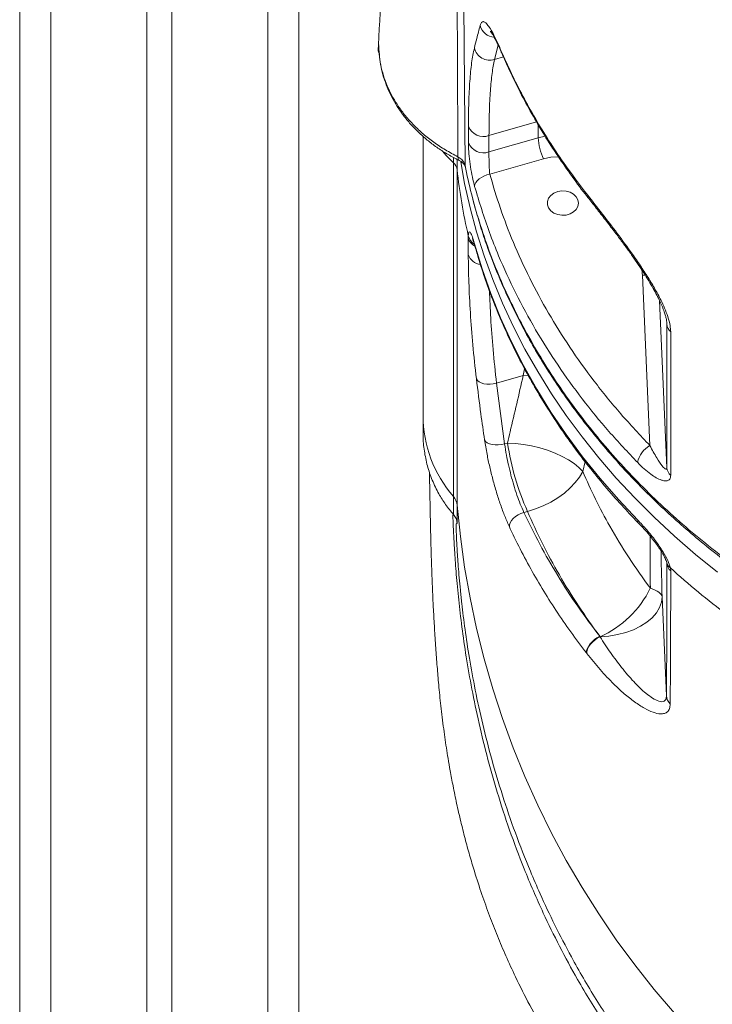
# Model space of a CAD drawing. Units: millimetres. Extents: x -29427 to 16085, y -6422 to 9351.
# Drawn here: x -27496 to -27272, y 6202 to 6519 of the extents above; entities that cross this region are included whole.
import ezdxf

# ---------------------------------------------------------------- set-up
doc = ezdxf.new("R2010")
doc.units = ezdxf.units.MM

msp = doc.modelspace()

# ---------------------------------------------------------------- linework, layer by layer
at = {"color": 7, "linetype": 'Continuous', "lineweight": 15}
for p, q in [((-27495.62, 7958.26), (-27495.62, 5958.26)), ((-27485.62, 7958.26), (-27485.62, 5958.26)), ((-27454.62, 7958.26), (-27454.62, 5958.26)), ((-27446.62, 7958.26), (-27446.62, 5958.26)), ((-27415.62, 7958.26), (-27415.62, 5958.26)), ((-27405.62, 7068.26), (-27405.62, 5958.26)), ((-27380.07, 6509.01), (-27379.95, 6511.2)), ((-27380.07, 6509.01), (-27379.97, 6510.87)), ((-27351.03, 6479.41), (-27351.02, 6484.68)), ((-27365.62, 6481.35), (-27365.62, 6391.53)), ((-27344.39, 6481.68), (-27344.4, 6476.41)), ((-27344.4, 6476.41), (-27328.53, 6480.96)), ((-27355.85, 6365.44), (-27355.85, 6472.9)), ((-27326.82, 6474.18), (-27344.14, 6469.21)), ((-27354.64, 6470.66), (-27354.64, 6362.6)), ((-27351.08, 6448.61), (-27351.06, 6449.44)), ((-27351.07, 6443.34), (-27351.08, 6448.61)), ((-27292.51, 6381.83), (-27294.95, 6436.68)), ((-27287.06, 6374.7), (-27287.06, 6420.91)), ((-27341.97, 6401.89), (-27333.33, 6404.37)), ((-27333.33, 6404.37), (-27333.33, 6404.37)), ((-27341.97, 6401.89), (-27339.38, 6382.39)), ((-27365.62, 6391.53), (-27365.62, 6385.72)), ((-27338.41, 6382.66), (-27339.38, 6382.39)), ((-27355.85, 6359.63), (-27355.85, 6365.44)), ((-27354.64, 6362.6), (-27354.64, 6356.79)), ((-27333.14, 6360.31), (-27331.98, 6360.64)), ((-27285.95, 6342.47), (-27285.84, 6341.44)), ((-27287.22, 6301.27), (-27288.63, 6333.15)), ((-27308.71, 6320.42), (-27308.61, 6320.29)), ((-27308.61, 6320.29), (-27308.61, 6320.29)), ((-27312.86, 6314.9), (-27312.96, 6315.04)), ((-27312.86, 6314.9), (-27312.86, 6314.9))]:
    msp.add_line(p, q, dxfattribs=at)
at = {"color": 8, "linetype": 'Continuous', "lineweight": 15}
for p, q in [((-27341.46, 6510.81), (-27342.61, 6506.19)), ((-27342.61, 6506.19), (-27339.73, 6507.01)), ((-27329.05, 6486.08), (-27344.39, 6481.68)), ((-27328.53, 6480.96), (-27328.53, 6485.2)), ((-27328.53, 6480.96), (-27326.27, 6481.49)), ((-27355.85, 6472.9), (-27355.85, 6474.64)), ((-27354.64, 6473.97), (-27354.64, 6470.66)), ((-27352.08, 6471.64), (-27352.12, 6472.05)), ((-27349.06, 6446.81), (-27348.99, 6446.32)), ((-27294.95, 6436.68), (-27294.1, 6436.75)), ((-27289.45, 6428.56), (-27287.06, 6374.7)), ((-27287.06, 6420.91), (-27287.09, 6421.35)), ((-27287.06, 6420.91), (-27287.08, 6421.45)), ((-27332.94, 6406.54), (-27333.33, 6404.37)), ((-27331.66, 6404.28), (-27333.33, 6404.37)), ((-27331.66, 6404.28), (-27333.33, 6404.37)), ((-27314.18, 6373.49), (-27313.41, 6376.66)), ((-27287.06, 6343.98), (-27287.06, 6343.9))]:
    msp.add_line(p, q, dxfattribs=at)
at = {"color": 8, "linetype": 'Continuous', "lineweight": 15, "flags": 128}
for points in [[(-27354.56, 6790.99), (-27354.19, 6741.75), (-27353.32, 6627.34), (-27352.12, 6472.05)], [(-27340.39, 6508.42), (-27340.44, 6508.55), (-27340.53, 6509.13)], [(-27359.42, 6476.69), (-27358.18, 6475.24), (-27355.85, 6472.9)], [(-27353.97, 6473.63), (-27353.99, 6473.64), (-27354.23, 6473.89), (-27354.37, 6474.3), (-27354.41, 6474.87)], [(-27270.78, 6341.12), (-27277.83, 6346.8), (-27284.62, 6352.67), (-27291.15, 6358.73), (-27297.4, 6364.96), (-27303.37, 6371.37), (-27309.05, 6377.94), (-27314.42, 6384.67), (-27319.5, 6391.54), (-27324.26, 6398.54), (-27328.7, 6405.68), (-27332.82, 6412.93), (-27336.61, 6420.3), (-27340.07, 6427.76), (-27343.19, 6435.32), (-27345.97, 6442.96), (-27348.41, 6450.67), (-27350.49, 6458.45), (-27352.23, 6466.28), (-27353.48, 6473.27)], [(-27321.98, 6474.89), (-27324.42, 6474.7), (-27326.82, 6474.18)]]:
    msp.add_lwpolyline(points, dxfattribs=at)
at = {"color": 7, "linetype": 'Continuous', "lineweight": 15, "flags": 128}
for points in [[(-27349.02, 6465.3), (-27348.93, 6465.91), (-27348.65, 6466.54), (-27348.2, 6467.15), (-27347.59, 6467.72), (-27346.85, 6468.23), (-27346.01, 6468.66), (-27345.09, 6468.99), (-27344.14, 6469.21)], [(-27315.58, 6459.95), (-27315.77, 6461.01), (-27316.31, 6461.99), (-27317.17, 6462.83), (-27318.28, 6463.45), (-27319.57, 6463.81), (-27320.93, 6463.88), (-27322.26, 6463.66), (-27323.47, 6463.17), (-27324.46, 6462.43), (-27325.17, 6461.52), (-27325.54, 6460.48), (-27325.54, 6459.41), (-27325.17, 6458.38), (-27324.46, 6457.46), (-27323.47, 6456.73), (-27322.26, 6456.24), (-27320.93, 6456.02), (-27319.57, 6456.09), (-27318.28, 6456.45), (-27317.17, 6457.07), (-27316.31, 6457.9), (-27315.77, 6458.88), (-27315.58, 6459.95)], [(-27349.06, 6446.81), (-27346.63, 6438.79), (-27343.84, 6430.85), (-27340.67, 6422.99), (-27337.14, 6415.23), (-27333.25, 6407.58), (-27329.01, 6400.04), (-27324.42, 6392.63), (-27319.48, 6385.36), (-27314.22, 6378.24), (-27308.62, 6371.28), (-27302.7, 6364.48), (-27296.48, 6357.85)], [(-27285.84, 6418.47), (-27285.84, 6412.31), (-27285.84, 6387.66), (-27285.84, 6372.26)], [(-27348.45, 6403.36), (-27348.13, 6402.84), (-27347.61, 6402.39), (-27346.9, 6402.02), (-27346.05, 6401.76), (-27345.08, 6401.61), (-27344.05, 6401.58), (-27343, 6401.68), (-27341.97, 6401.89)], [(-27345.81, 6383.68), (-27345.47, 6383.17), (-27344.93, 6382.74), (-27344.23, 6382.4), (-27343.38, 6382.16), (-27342.43, 6382.04), (-27341.41, 6382.04), (-27340.38, 6382.15), (-27339.38, 6382.39)], [(-27314.18, 6373.49), (-27315.43, 6374.78), (-27316.98, 6376.04), (-27318.8, 6377.24), (-27320.86, 6378.37), (-27323.11, 6379.4), (-27325.52, 6380.31), (-27328.05, 6381.09), (-27330.65, 6381.73), (-27333.28, 6382.21), (-27335.88, 6382.52), (-27338.41, 6382.66)], [(-27314.18, 6373.49), (-27315.22, 6371.68), (-27316.57, 6369.9), (-27318.2, 6368.18), (-27320.09, 6366.54), (-27322.19, 6365.02), (-27324.48, 6363.65), (-27326.9, 6362.45), (-27329.42, 6361.44), (-27331.98, 6360.64)], [(-27354.64, 6362.6), (-27353.61, 6352.61), (-27352.23, 6342.65), (-27350.49, 6332.76), (-27348.41, 6322.93), (-27345.97, 6313.18), (-27343.19, 6303.52), (-27340.07, 6293.96), (-27336.61, 6284.52), (-27332.82, 6275.21), (-27328.7, 6266.04), (-27324.26, 6257.02), (-27319.5, 6248.16), (-27314.42, 6239.48), (-27309.05, 6230.98), (-27303.37, 6222.67), (-27297.4, 6214.57), (-27291.15, 6206.69), (-27284.62, 6199.03)], [(-27333.14, 6360.31), (-27334.09, 6359.97), (-27335.01, 6359.52), (-27335.84, 6358.98), (-27336.56, 6358.36), (-27337.14, 6357.69), (-27337.56, 6357.01), (-27337.79, 6356.34), (-27337.83, 6355.7)], [(-27308.61, 6320.29), (-27305.77, 6320.49), (-27302.98, 6320.94), (-27300.31, 6321.63), (-27297.81, 6322.54), (-27295.53, 6323.66), (-27293.51, 6324.95), (-27291.8, 6326.41), (-27290.43, 6327.99), (-27289.44, 6329.66), (-27288.83, 6331.39), (-27288.63, 6333.15)], [(-27292.4, 6335.88), (-27291.58, 6335.58), (-27290.84, 6335.27), (-27290.21, 6334.94), (-27289.68, 6334.6), (-27289.25, 6334.25), (-27288.93, 6333.89), (-27288.73, 6333.52), (-27288.63, 6333.15)], [(-27308.71, 6320.42), (-27309.59, 6319.93), (-27310.43, 6319.33), (-27311.19, 6318.65), (-27311.85, 6317.91), (-27312.38, 6317.15), (-27312.75, 6316.39), (-27312.95, 6315.68), (-27312.96, 6315.04)], [(-27308.61, 6320.29), (-27309.49, 6319.8), (-27310.33, 6319.2), (-27311.09, 6318.52), (-27311.75, 6317.78), (-27312.28, 6317.02), (-27312.65, 6316.26), (-27312.84, 6315.55), (-27312.86, 6314.9)], [(-27308.61, 6320.29), (-27309.49, 6319.8), (-27310.33, 6319.2), (-27311.09, 6318.52), (-27311.75, 6317.78), (-27312.28, 6317.02), (-27312.65, 6316.26), (-27312.84, 6315.55), (-27312.86, 6314.9)]]:
    msp.add_lwpolyline(points, dxfattribs=at)
at = {"color": 8, "linetype": 'Continuous', "lineweight": 15}
for centre, radius, start, end in [((-27342.33, 6518.41), 5.08, 194.5855, 265.502), ((-27311.02, 6462.36), 1.55, 177.3941, 218.3704), ((-27347.17, 6449.69), 4.05, 195.3823, 244.5769), ((-27346.74, 6450.42), 4.43, 192.8738, 237.1907), ((-27346.69, 6444.77), 4.6, 198.0547, 264.3215), ((-27304.43, 6436.25), 9.5, 2.5981, 16.3821), ((-27325.86, 6391.54), 39.76, 180.0136, 221.0359), ((-27295.01, 6357.76), 1.47, 176.2444, 222.4282), ((-27284.57, 6344.64), 2.58, 193.5511, 237.4653)]:
    msp.add_arc(centre, radius, start, end, dxfattribs=at)
at = {"color": 7, "linetype": 'Continuous', "lineweight": 15}
for centre, radius, start, end in [((-27376.08, 6509.69), 4.05, 189.6159, 198.935), ((-27344.12, 6511.08), 5.12, 193.4376, 287.1859), ((-27346.18, 6486.55), 5.19, 201.1082, 290.1515), ((-27346.19, 6481.28), 5.19, 201.1115, 290.1488), ((-27309.41, 6482.18), 19.16, 183.6371, 204.6724), ((-27358.19, 6470.2), 3.58, 7.2933, 49.0416), ((-27175.78, 6489.95), 179.9, 186.1559, 193.0143), ((-27283.54, 6421.14), 3.53, 183.7896, 229.2766), ((-27254.43, 6395.23), 84.92, 188.5123, 204.036), ((-27288.79, 6374.96), 7.82, 118.4938, 169.7611), ((-27283.54, 6374.93), 3.53, 183.793, 229.3051), ((-27359.6, 6362.18), 4.97, 4.88, 41.0314), ((-27283.52, 6344.13), 3.54, 183.7721, 229.2316), ((-27111.56, 6534.61), 259.48, 227.7727, 233.052), ((-27321.92, 6350.34), 32.87, 293.8748, 333.8907), ((-27283.25, 6301.48), 3.97, 183.0646, 226.2698)]:
    msp.add_arc(centre, radius, start, end, dxfattribs=at)
for points, knots in [([(-27366.6, 6799.36), (-27367.31, 6779.9), (-27368.88, 6736.87), (-27372.02, 6668.28), (-27375.76, 6591.55), (-27378.57, 6538.35), (-27380.02, 6510.87)], [0, 0, 0, 0, 0.203046, 0.448803, 0.71524, 1, 1, 1, 1]), ([(-27349.1, 6509.89), (-27348.85, 6510.92), (-27348.26, 6513.32), (-27347.61, 6515.74), (-27347.24, 6517.13)], [0, 0, 0, 0, 0.42614, 1, 1, 1, 1]), ([(-27347.24, 6517.13), (-27347.1, 6517.5), (-27346.83, 6518.24), (-27346.21, 6518.49), (-27345.44, 6518.06), (-27344.5, 6516.96), (-27343.41, 6515.19), (-27342.1, 6512.68), (-27341.09, 6510.39), (-27340.53, 6509.13)], [0, 0, 0, 0, 0.1371572, 0.2743284, 0.412249, 0.5501811, 0.6891393, 0.8281022, 1, 1, 1, 1]), ([(-27343.92, 6515.26), (-27343.91, 6515.25), (-27343.89, 6515.23), (-27343.67, 6514.94), (-27343.31, 6514.39), (-27342.82, 6513.54), (-27342.22, 6512.41), (-27341.52, 6510.96), (-27340.89, 6509.6), (-27340.5, 6508.68), (-27340.38, 6508.4)], [0, 0, 0, 0, 0.085328, 0.195206, 0.319712, 0.455341, 0.60506, 0.764325, 0.928119, 1, 1, 1, 1]), ([(-27379.93, 6510.92), (-27379.94, 6510.76), (-27379.98, 6509.48), (-27379.75, 6507.08), (-27379.24, 6503.75), (-27378.38, 6500.45), (-27377.22, 6497.22), (-27375.76, 6494.08), (-27374.02, 6491.05), (-27371.99, 6488.14), (-27369.69, 6485.35), (-27367.13, 6482.7), (-27364.32, 6480.21), (-27361.27, 6477.9), (-27358.01, 6475.79), (-27355.54, 6474.4), (-27354.16, 6473.73), (-27353.97, 6473.63)], [0, 0, 0, 0, 0.010484, 0.084762, 0.159125, 0.233635, 0.308363, 0.382972, 0.457252, 0.532017, 0.607213, 0.682804, 0.75873, 0.834923, 0.911316, 0.987413, 1, 1, 1, 1]), ([(-27379.95, 6511.2), (-27379.82, 6508.95), (-27379.63, 6505.53), (-27378.44, 6501.05), (-27377.22, 6497.68), (-27375.62, 6494.37), (-27373.66, 6491.12), (-27371.32, 6487.98), (-27368.62, 6484.97), (-27365.58, 6482.12), (-27362.19, 6479.47), (-27358.48, 6477.01), (-27355.77, 6475.58), (-27354.41, 6474.87)], [0, 0, 0, 0, 0.156114, 0.236005, 0.31642, 0.398414, 0.480976, 0.565327, 0.650297, 0.736034, 0.822418, 0.910853, 1, 1, 1, 1]), ([(-27351.02, 6484.68), (-27351, 6487.32), (-27350.95, 6492.62), (-27350.6, 6499.38), (-27350.04, 6505.33), (-27349.42, 6508.37), (-27349.1, 6509.89)], [0, 0, 0, 0, 0.244983, 0.491902, 0.744908, 1, 1, 1, 1]), ([(-27340.53, 6509.13), (-27339.43, 6506.65), (-27337.23, 6501.69), (-27333.52, 6494.36), (-27329.5, 6487.13), (-27325.13, 6480), (-27319.63, 6471.7), (-27315.24, 6465.93), (-27312.57, 6462.44)], [0, 0, 0, 0, 0.152319, 0.304731, 0.457144, 0.610315, 0.763486, 1, 1, 1, 1]), ([(-27340.36, 6508.43), (-27339.52, 6506.49), (-27337.64, 6502.19), (-27334.38, 6495.6), (-27330.64, 6488.67), (-27326.6, 6481.83), (-27322.28, 6475.11), (-27317.66, 6468.52), (-27314.31, 6463.96), (-27312.41, 6461.64), (-27312.24, 6461.42)], [0, 0, 0, 0, 0.117571, 0.261975, 0.406657, 0.551471, 0.696245, 0.840819, 0.985056, 1, 1, 1, 1]), ([(-27342.61, 6506.19), (-27342.89, 6504.76), (-27343.45, 6501.88), (-27343.98, 6496.22), (-27344.32, 6489.61), (-27344.37, 6484.33), (-27344.39, 6481.68)], [0, 0, 0, 0, 0.2451844, 0.4922024, 0.7450748, 1, 1, 1, 1]), ([(-27349.02, 6465.3), (-27349.27, 6466.26), (-27349.76, 6468.19), (-27350.36, 6471.67), (-27350.79, 6475.06), (-27351.01, 6477.73), (-27351.03, 6478.95), (-27351.03, 6479.41)], [0, 0, 0, 0, 0.219256, 0.437732, 0.654551, 0.868023, 1, 1, 1, 1]), ([(-27344.4, 6476.41), (-27344.4, 6476.18), (-27344.4, 6475.56), (-27344.39, 6474.21), (-27344.36, 6472.48), (-27344.28, 6470.7), (-27344.19, 6469.71), (-27344.14, 6469.21)], [0, 0, 0, 0, 0.131026, 0.343613, 0.560725, 0.780145, 1, 1, 1, 1]), ([(-27354.41, 6474.87), (-27353.96, 6474.59), (-27353.07, 6474.02), (-27352.37, 6472.97), (-27352.19, 6472.28), (-27352.12, 6472.05)], [0, 0, 0, 0, 0.394881, 0.790047, 1, 1, 1, 1]), ([(-27353.97, 6473.63), (-27353.71, 6473.48), (-27353.14, 6473.17), (-27352.59, 6472.64), (-27352.23, 6472.12), (-27352.11, 6471.83), (-27352.1, 6471.7), (-27352.09, 6471.68)], [0, 0, 0, 0, 0.216962, 0.45308, 0.690318, 0.959275, 1, 1, 1, 1]), ([(-27352.12, 6472.05), (-27351.46, 6468.99), (-27350.14, 6462.88), (-27347.54, 6453.78), (-27344.49, 6444.74), (-27340.92, 6435.73), (-27336.84, 6426.78), (-27332.24, 6417.9), (-27327.15, 6409.15), (-27321.64, 6400.67), (-27315.75, 6392.47), (-27309.5, 6384.55), (-27302.82, 6376.83), (-27295.67, 6369.25), (-27288.07, 6361.87), (-27279.99, 6354.69), (-27271.51, 6347.76), (-27262.75, 6341.19), (-27253.75, 6334.99), (-27244.52, 6329.15), (-27234.97, 6323.6), (-27225.05, 6318.32), (-27214.77, 6313.34), (-27204.13, 6308.67), (-27193.22, 6304.35), (-27182.19, 6300.43), (-27171.1, 6296.93), (-27159.94, 6293.82), (-27148.6, 6291.08), (-27137.01, 6288.69), (-27125.22, 6286.67), (-27113.22, 6285.03), (-27101.11, 6283.8), (-27089.06, 6282.98), (-27077.12, 6282.57), (-27065.29, 6282.55), (-27053.43, 6282.92), (-27041.49, 6283.69), (-27029.52, 6284.86), (-27017.51, 6286.44), (-27005.57, 6288.44), (-26993.85, 6290.81), (-26982.41, 6293.54), (-26971.24, 6296.6), (-26960.21, 6300.04), (-26949.26, 6303.88), (-26938.46, 6308.11), (-26927.79, 6312.73), (-26917.36, 6317.73), (-26907.3, 6323.03), (-26897.65, 6328.58), (-26887.31, 6335.07), (-26876.34, 6342.68), (-26864.91, 6351.54), (-26854.99, 6360.16), (-26846.42, 6368.38), (-26839.16, 6376), (-26832.39, 6383.76), (-26825.36, 6392.58), (-26818.19, 6402.63), (-26811.14, 6413.97), (-26805.39, 6424.69), (-26800.76, 6434.68), (-26797.29, 6443.31), (-26794.16, 6452.32), (-26791.37, 6461.7), (-26789.86, 6468.59), (-26789.11, 6472.04)], [0, 0, 0, 0, 0.014651, 0.029301, 0.044053, 0.058806, 0.073879, 0.088952, 0.104136, 0.119321, 0.133971, 0.148622, 0.163374, 0.178126, 0.1932, 0.208273, 0.223457, 0.238642, 0.253293, 0.267944, 0.282697, 0.29745, 0.312524, 0.327598, 0.342783, 0.357968, 0.372619, 0.387269, 0.402022, 0.416774, 0.431847, 0.446921, 0.462105, 0.477289, 0.491939, 0.506589, 0.521341, 0.536093, 0.551166, 0.566239, 0.581423, 0.596606, 0.611256, 0.625906, 0.640657, 0.655409, 0.670481, 0.685554, 0.700737, 0.715921, 0.73057, 0.74522, 0.765096, 0.784987, 0.804863, 0.820046, 0.835229, 0.849879, 0.864528, 0.884404, 0.904295, 0.924171, 0.939354, 0.954537, 0.966948, 0.983474, 1, 1, 1, 1]), ([(-27349.56, 6461.21), (-27348.99, 6459.06), (-27347.88, 6454.83), (-27345.86, 6448.41), (-27343.5, 6441.88), (-27340.76, 6435.07), (-27337.64, 6428.09), (-27334.16, 6421.1), (-27330.39, 6414.19), (-27326.35, 6407.42), (-27322.04, 6400.79), (-27317.47, 6394.3), (-27312.6, 6387.9), (-27307.44, 6381.61), (-27302.01, 6375.43), (-27296.3, 6369.39), (-27290.33, 6363.48), (-27284.1, 6357.72), (-27277.63, 6352.12), (-27270.93, 6346.69), (-27264.01, 6341.44), (-27256.89, 6336.39), (-27249.57, 6331.53), (-27242.07, 6326.88), (-27234.4, 6322.45), (-27226.58, 6318.23), (-27218.61, 6314.25), (-27210.51, 6310.5), (-27202.25, 6306.96), (-27193.82, 6303.63), (-27185.19, 6300.51), (-27176.41, 6297.6), (-27167.49, 6294.91), (-27158.46, 6292.46), (-27149.35, 6290.26), (-27140.17, 6288.3), (-27130.96, 6286.59), (-27121.71, 6285.13), (-27112.41, 6283.92), (-27103.03, 6282.95), (-27093.57, 6282.23), (-27084.05, 6281.75), (-27074.51, 6281.51), (-27064.96, 6281.53), (-27055.45, 6281.8), (-27045.99, 6282.32), (-27036.61, 6283.09), (-27027.28, 6284.1), (-27017.97, 6285.37), (-27008.68, 6286.88), (-26999.41, 6288.64), (-26990.21, 6290.65), (-26981.09, 6292.9), (-26972.09, 6295.38), (-26963.23, 6298.09), (-26954.53, 6301.02), (-26945.99, 6304.17), (-26937.58, 6307.55), (-26929.28, 6311.16), (-26921.09, 6315.01), (-26913.05, 6319.08), (-26905.18, 6323.36), (-26897.49, 6327.84), (-26890.02, 6332.51), (-26882.78, 6337.36), (-26875.8, 6342.37), (-26869.06, 6347.54), (-26862.54, 6352.89), (-26856.22, 6358.43), (-26850.12, 6364.16), (-26844.24, 6370.07), (-26838.59, 6376.15), (-26833.19, 6382.38), (-26828.03, 6388.77), (-26823.14, 6395.3), (-26818.53, 6401.96), (-26814.19, 6408.73), (-26810.15, 6415.61), (-26806.4, 6422.58), (-26802.95, 6429.63), (-26799.81, 6436.75), (-26796.98, 6443.92), (-26794.47, 6451.14), (-26792.28, 6458.39), (-26790.51, 6465.24), (-26789.56, 6469.66), (-26789.14, 6471.65)], [0, 0, 0, 0, 0.010466, 0.020643, 0.031445, 0.042836, 0.054782, 0.066737, 0.078715, 0.090725, 0.102486, 0.114327, 0.126227, 0.138179, 0.150178, 0.162216, 0.174285, 0.186378, 0.198486, 0.2106, 0.222709, 0.234803, 0.246876, 0.258918, 0.270922, 0.282881, 0.29479, 0.306642, 0.318472, 0.330405, 0.342403, 0.354448, 0.366521, 0.378602, 0.390664, 0.402689, 0.414655, 0.426562, 0.438463, 0.450428, 0.462455, 0.474522, 0.486609, 0.498688, 0.510735, 0.522727, 0.534647, 0.546535, 0.558469, 0.570475, 0.582531, 0.594614, 0.606703, 0.618767, 0.630784, 0.642732, 0.654621, 0.666528, 0.678512, 0.690549, 0.702622, 0.714707, 0.726779, 0.738816, 0.750795, 0.762704, 0.774535, 0.786384, 0.798287, 0.81024, 0.822235, 0.834266, 0.846327, 0.858408, 0.870503, 0.882603, 0.894697, 0.906777, 0.918835, 0.930864, 0.942857, 0.954808, 0.966711, 0.978561, 0.99034, 1, 1, 1, 1]), ([(-27344.14, 6469.21), (-27343.04, 6465.53), (-27340.85, 6458.15), (-27336.54, 6447), (-27331.4, 6435.75), (-27325.33, 6424.49), (-27318.42, 6413.41), (-27310.63, 6402.55), (-27302.05, 6391.93), (-27295.69, 6385.19), (-27292.51, 6381.83)], [0, 0, 0, 0, 0.116813, 0.2339361, 0.3597515, 0.485664, 0.6114798, 0.7409511, 0.8705282, 1, 1, 1, 1]), ([(-27296.48, 6376.35), (-27299.62, 6379.68), (-27305.91, 6386.34), (-27314.43, 6396.82), (-27322.34, 6407.74), (-27329.5, 6419.12), (-27335.9, 6430.9), (-27340.71, 6441.41), (-27345.25, 6452.84), (-27347.53, 6460.35), (-27349.02, 6465.3)], [0, 0, 0, 0, 0.125818, 0.251732, 0.37755, 0.507022, 0.636599, 0.766071, 0.845759, 1, 1, 1, 1]), ([(-27312.57, 6462.44), (-27311.03, 6460.48), (-27307.94, 6456.56), (-27303.08, 6450.24), (-27298.93, 6444.59), (-27295.6, 6439.79), (-27293.1, 6435.97), (-27290.75, 6432.05), (-27288.87, 6428.49), (-27287.48, 6425.39), (-27286.56, 6422.83), (-27285.96, 6420.45), (-27285.88, 6419.13), (-27285.84, 6418.47)], [0, 0, 0, 0, 0.152718, 0.305735, 0.457925, 0.5385, 0.619021, 0.699938, 0.780703, 0.836555, 0.89234, 0.946189, 1, 1, 1, 1]), ([(-27312.23, 6461.4), (-27311.79, 6460.84), (-27310.4, 6459.08), (-27308.02, 6456.03), (-27305.25, 6452.43), (-27302.69, 6449.07), (-27300.38, 6445.96), (-27298.26, 6443.01), (-27296.32, 6440.2), (-27294.54, 6437.5), (-27292.94, 6434.94), (-27291.53, 6432.55), (-27290.33, 6430.36), (-27289.33, 6428.36), (-27288.53, 6426.57), (-27287.93, 6425), (-27287.49, 6423.63), (-27287.22, 6422.48), (-27287.1, 6421.69), (-27287.1, 6421.41), (-27287.1, 6421.35)], [0, 0, 0, 0, 0.048296, 0.151771, 0.249755, 0.333836, 0.410521, 0.481223, 0.546852, 0.60827, 0.666301, 0.719067, 0.767253, 0.811383, 0.851901, 0.889417, 0.922433, 0.95604, 0.99015, 1, 1, 1, 1]), ([(-27351.06, 6449.44), (-27351.01, 6449.89), (-27350.91, 6450.79), (-27350.5, 6450.75), (-27349.94, 6449.66), (-27349.42, 6448.09), (-27349.12, 6447.02), (-27349.06, 6446.81)], [0, 0, 0, 0, 0.2324718, 0.4660025, 0.7029781, 0.9437137, 1, 1, 1, 1]), ([(-27349.74, 6448.61), (-27349.74, 6448.61), (-27349.76, 6448.64), (-27349.69, 6448.5), (-27349.55, 6448.14), (-27349.33, 6447.46), (-27349.13, 6446.84), (-27349.01, 6446.38), (-27348.99, 6446.3)], [0, 0, 0, 0, 0.022279, 0.198487, 0.412537, 0.659905, 0.943641, 1, 1, 1, 1]), ([(-27348.99, 6446.32), (-27348.62, 6445.01), (-27347.55, 6441.26), (-27345.55, 6435.12), (-27342.89, 6427.9), (-27339.92, 6420.76), (-27336.66, 6413.7), (-27333.1, 6406.72), (-27329.24, 6399.85), (-27325.1, 6393.08), (-27320.68, 6386.43), (-27315.98, 6379.89), (-27311.01, 6373.48), (-27305.77, 6367.21), (-27300.78, 6361.64), (-27297.48, 6358.2), (-27296.09, 6356.76)], [0, 0, 0, 0, 0.040154, 0.115473, 0.190806, 0.266161, 0.341538, 0.416939, 0.492363, 0.567812, 0.643284, 0.718779, 0.794296, 0.869834, 0.945392, 1, 1, 1, 1]), ([(-27348.45, 6403.36), (-27348.86, 6407.03), (-27349.67, 6414.41), (-27350.44, 6424.75), (-27350.94, 6434.57), (-27351.02, 6440.41), (-27351.07, 6443.34)], [0, 0, 0, 0, 0.245097, 0.492056, 0.744978, 1, 1, 1, 1]), ([(-27345.81, 6383.68), (-27346.22, 6386.46), (-27347.17, 6393), (-27347.98, 6399.58), (-27348.45, 6403.36)], [0, 0, 0, 0, 0.425063, 1, 1, 1, 1]), ([(-27333.33, 6404.37), (-27334.76, 6398.34), (-27336.47, 6391.11), (-27338.13, 6383.87), (-27338.41, 6382.66)], [0, 0, 0, 0, 0.832511, 1, 1, 1, 1]), ([(-27355.85, 6359.64), (-27356.72, 6360.69), (-27358.44, 6362.8), (-27360.74, 6366.5), (-27362.75, 6370.66), (-27364.33, 6375.29), (-27365.28, 6380.07), (-27365.68, 6383.58), (-27365.59, 6385.46), (-27365.58, 6385.72)], [0, 0, 0, 0, 0.143443, 0.286886, 0.458285, 0.629685, 0.801084, 0.972484, 1, 1, 1, 1]), ([(-27337.83, 6355.7), (-27338.32, 6356.8), (-27339.3, 6359.01), (-27340.7, 6362.78), (-27342, 6366.78), (-27343.17, 6370.9), (-27344.19, 6375.03), (-27345.12, 6379.41), (-27345.56, 6382.16), (-27345.81, 6383.68)], [0, 0, 0, 0, 0.138576, 0.277152, 0.415495, 0.553834, 0.691627, 0.82941, 1, 1, 1, 1]), ([(-27339.38, 6382.39), (-27339.18, 6381.18), (-27338.83, 6379.02), (-27338.11, 6375.57), (-27337.33, 6372.32), (-27336.41, 6369.05), (-27335.41, 6365.91), (-27334.3, 6362.92), (-27333.53, 6361.19), (-27333.14, 6360.31)], [0, 0, 0, 0, 0.1716778, 0.3077867, 0.4478463, 0.5839145, 0.7239256, 0.8599885, 1, 1, 1, 1]), ([(-27292.51, 6381.83), (-27291.8, 6380.47), (-27290.5, 6378.01), (-27288.83, 6375.52), (-27287.76, 6374.35), (-27287.26, 6374.16), (-27287.08, 6374.36), (-27287.07, 6374.6), (-27287.06, 6374.7)], [0, 0, 0, 0, 0.362641, 0.656361, 0.823358, 0.918149, 0.964887, 1, 1, 1, 1]), ([(-27285.84, 6372.26), (-27285.9, 6371.8), (-27286.04, 6370.9), (-27286.88, 6370.47), (-27287.84, 6370.45), (-27289.01, 6370.75), (-27290.5, 6371.44), (-27292.37, 6372.67), (-27294.38, 6374.28), (-27295.78, 6375.66), (-27296.48, 6376.35)], [0, 0, 0, 0, 0.11593, 0.23162, 0.318841, 0.406226, 0.543063, 0.680163, 0.84003, 1, 1, 1, 1]), ([(-27363.63, 6373.55), (-27363.62, 6373.23), (-27363.59, 6372.41), (-27363.54, 6370.77), (-27363.49, 6368.43), (-27363.43, 6365.44), (-27363.36, 6361.88), (-27363.29, 6358.09), (-27363.2, 6354.2), (-27363.1, 6349.96), (-27362.97, 6345.42), (-27362.8, 6340.44), (-27362.6, 6335.28), (-27362.34, 6329.75), (-27362.01, 6323.81), (-27361.63, 6317.68), (-27361.18, 6311.58), (-27360.75, 6306.48), (-27360.35, 6302.28), (-27360, 6298.85), (-27359.58, 6295.24), (-27359.13, 6291.57), (-27358.64, 6287.98), (-27358.13, 6284.52), (-27357.56, 6280.93), (-27356.86, 6276.84), (-27355.95, 6272.01), (-27354.83, 6266.57), (-27353.53, 6260.91), (-27352.14, 6255.34), (-27350.67, 6249.97), (-27348.89, 6243.98), (-27346.78, 6237.47), (-27344.29, 6230.53), (-27341.71, 6223.92), (-27338.94, 6217.39), (-27335.52, 6209.93), (-27331.26, 6201.44), (-27325.97, 6191.89), (-27320.26, 6182.52), (-27314.33, 6173.58), (-27308.5, 6165.4), (-27302.73, 6157.82), (-27297.2, 6150.97), (-27291.91, 6144.73), (-27286.59, 6138.75), (-27281.04, 6132.8), (-27276.11, 6127.76), (-27272.2, 6123.9), (-27269.38, 6121.19), (-27266.58, 6118.54), (-27263.46, 6115.66), (-27259.9, 6112.46), (-27255.9, 6108.97), (-27250.78, 6104.66), (-27244.37, 6099.49), (-27236.44, 6093.48), (-27227.48, 6087.14), (-27217.73, 6080.85), (-27209.79, 6076.04), (-27205.12, 6073.59), (-27203.93, 6072.97)], [0, 0, 0, 0, 0.009685, 0.02461, 0.040788, 0.061915, 0.083269, 0.10372, 0.123242, 0.141779, 0.163356, 0.183288, 0.203433, 0.224318, 0.245983, 0.268016, 0.288608, 0.307479, 0.317638, 0.328264, 0.339373, 0.350765, 0.361471, 0.371354, 0.381119, 0.392558, 0.40644, 0.422161, 0.437989, 0.453122, 0.467566, 0.481327, 0.501039, 0.519188, 0.535943, 0.552879, 0.570431, 0.594428, 0.619547, 0.64578, 0.669079, 0.691799, 0.71293, 0.732412, 0.750184, 0.767139, 0.78535, 0.803914, 0.813662, 0.821537, 0.829704, 0.839024, 0.849499, 0.861132, 0.873925, 0.893419, 0.915169, 0.939173, 0.965418, 0.991208, 1, 1, 1, 1]), ([(-27292.4, 6335.88), (-27294.74, 6339.14), (-27299.43, 6345.68), (-27305.23, 6355.31), (-27310.19, 6364.58), (-27312.85, 6370.52), (-27314.18, 6373.49)], [0, 0, 0, 0, 0.271461, 0.543764, 0.771635, 1, 1, 1, 1]), ([(-27333.14, 6360.31), (-27331.48, 6356.88), (-27328.15, 6350), (-27322.32, 6339.93), (-27315.92, 6330.02), (-27311.12, 6323.62), (-27308.71, 6320.42)], [0, 0, 0, 0, 0.248473, 0.497547, 0.748461, 1, 1, 1, 1]), ([(-27331.98, 6360.64), (-27330.43, 6357.19), (-27327.32, 6350.27), (-27321.79, 6340.11), (-27315.67, 6330.11), (-27311.04, 6323.65), (-27308.71, 6320.42)], [0, 0, 0, 0, 0.248382, 0.497401, 0.74837, 1, 1, 1, 1]), ([(-27312.96, 6315.04), (-27314.67, 6317.3), (-27319.81, 6324.08), (-27327.47, 6335.81), (-27333.81, 6347.21), (-27336.99, 6353.93), (-27337.83, 6355.7)], [0, 0, 0, 0, 0.174603, 0.523967, 0.875018, 1, 1, 1, 1]), ([(-27296.48, 6357.85), (-27295.51, 6356.83), (-27293.57, 6354.79), (-27290.79, 6351.36), (-27288.44, 6347.99), (-27286.69, 6344.91), (-27286.18, 6343.23), (-27285.95, 6342.47)], [0, 0, 0, 0, 0.237757, 0.474938, 0.682201, 0.855915, 1, 1, 1, 1]), ([(-27296.09, 6356.77), (-27295.66, 6356.33), (-27294.68, 6355.32), (-27293.19, 6353.61), (-27291.72, 6351.82), (-27290.45, 6350.16), (-27289.4, 6348.64), (-27288.55, 6347.3), (-27287.92, 6346.14), (-27287.47, 6345.18), (-27287.21, 6344.5), (-27287.1, 6344.1), (-27287.08, 6344.04), (-27287.08, 6344.03)], [0, 0, 0, 0, 0.124495, 0.285241, 0.426808, 0.549481, 0.657884, 0.748382, 0.826953, 0.894706, 0.949552, 0.993973, 1, 1, 1, 1]), ([(-27287.22, 6301.27), (-27287.19, 6304.56), (-27287.14, 6311.14), (-27287.1, 6321.6), (-27287.07, 6332.46), (-27287.06, 6340.08), (-27287.06, 6343.9)], [0, 0, 0, 0, 0.249479, 0.499166, 0.749478, 1, 1, 1, 1]), ([(-27287.08, 6344.05), (-27287.07, 6344.02), (-27287.05, 6343.93), (-27287.06, 6343.91), (-27287.06, 6343.99), (-27287.06, 6344)], [0, 0, 0, 0, 0.262596, 0.942654, 1, 1, 1, 1]), ([(-27285.84, 6341.44), (-27285.84, 6339.41), (-27285.84, 6333.31), (-27285.86, 6323.5), (-27285.91, 6311.13), (-27285.96, 6303.11), (-27286, 6298.62)], [0, 0, 0, 0, 0.132389, 0.397191, 0.662242, 1, 1, 1, 1]), ([(-27308.61, 6320.29), (-27307.48, 6318.55), (-27305.22, 6315.05), (-27301.57, 6310.16), (-27298.39, 6306.42), (-27295.75, 6303.74), (-27293.7, 6301.91), (-27291.62, 6300.37), (-27289.91, 6299.52), (-27288.69, 6299.29), (-27287.96, 6299.46), (-27287.47, 6299.95), (-27287.25, 6300.56), (-27287.23, 6301.08), (-27287.22, 6301.27)], [0, 0, 0, 0, 0.14279, 0.286385, 0.444106, 0.524084, 0.604528, 0.696441, 0.790169, 0.842977, 0.896843, 0.936585, 0.97734, 1, 1, 1, 1]), ([(-27286, 6298.62), (-27286.05, 6298.08), (-27286.15, 6297.02), (-27286.84, 6296.04), (-27287.82, 6295.51), (-27289.33, 6295.36), (-27291.48, 6295.84), (-27294.34, 6297.18), (-27297.47, 6299.21), (-27300.81, 6301.86), (-27304.53, 6305.3), (-27308.59, 6309.58), (-27311.44, 6313.13), (-27312.86, 6314.9)], [0, 0, 0, 0, 0.0567947, 0.1136749, 0.1700115, 0.226413, 0.3202836, 0.4143453, 0.5177612, 0.6215708, 0.7252128, 0.8625805, 1, 1, 1, 1])]:
    msp.add_open_spline(points, degree=3, knots=knots, dxfattribs=at)
at = {"color": 8, "linetype": 'Continuous', "lineweight": 15}
for points, knots in [([(-27354.41, 6474.87), (-27354.48, 6490.93), (-27354.7, 6541.34), (-27355.04, 6620.96), (-27355.4, 6704.3), (-27355.64, 6759.49), (-27355.76, 6785.48), (-27355.79, 6791.67)], [0, 0, 0, 0, 0.152047, 0.477198, 0.753795, 0.941356, 1, 1, 1, 1]), ([(-27344.25, 6431.75), (-27344.13, 6428.84), (-27343.88, 6422.86), (-27343.16, 6412.86), (-27342.37, 6405.55), (-27341.97, 6401.89)], [0, 0, 0, 0, 0.320184, 0.658755, 1, 1, 1, 1]), ([(-27206.57, 6103.07), (-27208.37, 6104.04), (-27213.53, 6106.81), (-27221.82, 6111.84), (-27231.44, 6118.13), (-27240.84, 6124.87), (-27251.48, 6133.19), (-27260.97, 6141.43), (-27269.34, 6149.41), (-27276.49, 6156.66), (-27284.33, 6165.28), (-27291.74, 6174.23), (-27297.83, 6182.2), (-27302.75, 6189.07), (-27307.38, 6195.95), (-27311.75, 6202.9), (-27316.61, 6211.11), (-27321.75, 6220.59), (-27326.41, 6230.11), (-27330.14, 6238.44), (-27333.87, 6247.4), (-27337.86, 6258.05), (-27341.86, 6270.31), (-27345.23, 6282.29), (-27348.01, 6293.87), (-27350.24, 6304.86), (-27351.99, 6315.16), (-27353.32, 6324.7), (-27354.15, 6332), (-27354.68, 6337.44), (-27355.01, 6341.37), (-27355.28, 6344.96), (-27355.5, 6348.2), (-27355.67, 6351.08), (-27355.8, 6353.55), (-27355.89, 6355.61), (-27355.96, 6357.2), (-27356, 6358.35), (-27356.01, 6359.1), (-27356.01, 6359.57), (-27355.94, 6359.57), (-27355.88, 6359.62), (-27355.85, 6359.65)], [0, 0, 0, 0, 0.0129307, 0.0368692, 0.0610982, 0.0853747, 0.1097496, 0.1462742, 0.1646432, 0.1830118, 0.2108935, 0.2388906, 0.2577179, 0.2759674, 0.2942169, 0.3126139, 0.3310112, 0.3589875, 0.3870725, 0.4059613, 0.424951, 0.4584488, 0.4919492, 0.525978, 0.5600055, 0.5937803, 0.6277131, 0.661994, 0.6964701, 0.7153042, 0.7342107, 0.7531542, 0.7723768, 0.7916407, 0.8111967, 0.8307978, 0.850489, 0.8690395, 0.8876569, 0.9063106, 0.9531534, 1, 1, 1, 1]), ([(-27354.64, 6356.79), (-27354.7, 6356.79), (-27354.8, 6356.8), (-27354.9, 6356.74), (-27354.95, 6356.59), (-27354.98, 6356.11), (-27354.97, 6354.95), (-27354.9, 6353.09), (-27354.82, 6351.18), (-27354.69, 6348.86), (-27354.52, 6346.11), (-27354.29, 6342.94), (-27354, 6339.35), (-27353.63, 6335.36), (-27353.06, 6329.94), (-27352.17, 6322.76), (-27350.76, 6313.43), (-27348.89, 6303.19), (-27346.52, 6292.28), (-27343.61, 6280.92), (-27340.13, 6269.22), (-27336.01, 6257.15), (-27331.85, 6246.52), (-27327.56, 6236.58), (-27323.23, 6227.39), (-27318.51, 6218.3), (-27314.01, 6210.3), (-27309.86, 6203.39), (-27305.44, 6196.48), (-27300.72, 6189.57), (-27295.8, 6182.81), (-27289.82, 6175.1), (-27282.65, 6166.53), (-27274.97, 6158.17), (-27267.91, 6151.06), (-27259.49, 6143.1), (-27250.09, 6135.02), (-27239.64, 6126.94), (-27230.61, 6120.52), (-27221.26, 6114.45), (-27213.33, 6109.66), (-27208.43, 6107.03), (-27206.84, 6106.18)], [0, 0, 0, 0, 0.047343, 0.086423, 0.102716, 0.119007, 0.151738, 0.170604, 0.189552, 0.208541, 0.227827, 0.247155, 0.266785, 0.286457, 0.306214, 0.340067, 0.374119, 0.408551, 0.443161, 0.476648, 0.510137, 0.544136, 0.578133, 0.597715, 0.624996, 0.652365, 0.670832, 0.68933, 0.708058, 0.726824, 0.745668, 0.76379, 0.791213, 0.81875, 0.837344, 0.855939, 0.893348, 0.916943, 0.940632, 0.964366, 0.988398, 1, 1, 1, 1]), ([(-27292.46, 6352.7), (-27292.45, 6351.55), (-27292.43, 6345.9), (-27292.42, 6340.32), (-27292.4, 6335.88)], [0, 0, 0, 0, 0.204972, 1, 1, 1, 1]), ([(-27288.63, 6333.15), (-27288.73, 6337.71), (-27288.84, 6342.62), (-27288.95, 6347.57), (-27288.96, 6347.91)], [0, 0, 0, 0, 0.930162, 1, 1, 1, 1])]:
    msp.add_open_spline(points, degree=3, knots=knots, dxfattribs=at)
at = {"color": 7, "linetype": 'Continuous', "lineweight": 15}
msp.add_open_spline([(-27355.85, 6359.63), (-27355.53, 6359.2), (-27354.91, 6358.35), (-27354.73, 6357.31), (-27354.64, 6356.79)], degree=3, dxfattribs=at)

doc.saveas('drawing.dxf')
